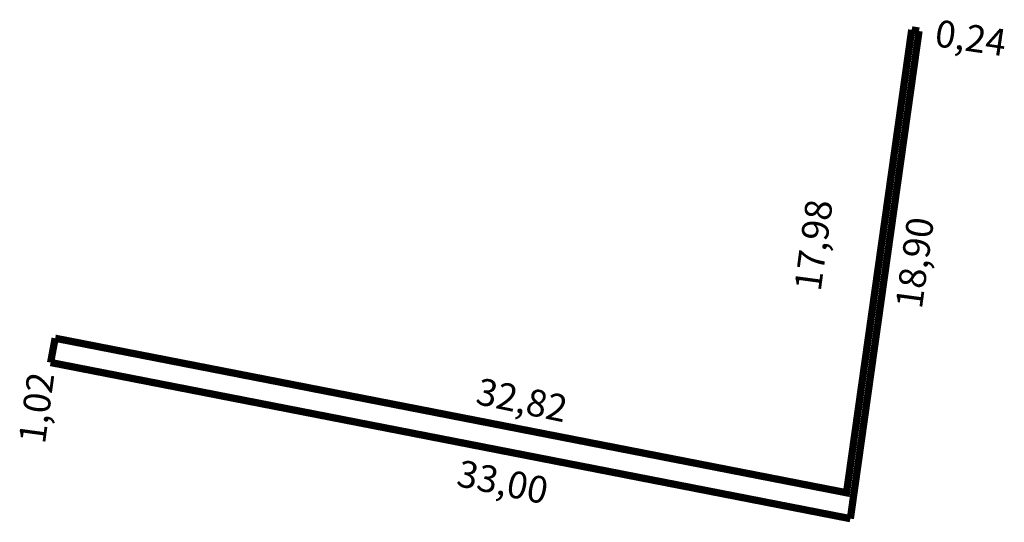
# Model space of a CAD drawing. Extents: x 181589.1 to 181629.7, y 1675010.8 to 1675031.6.
import ezdxf

# ---------------------------------------------------------------- set-up
doc = ezdxf.new("R2010")
doc.units = 0
doc.header["$MEASUREMENT"] = 0
doc.layers.add('PERM_RI', color=3, linetype='CONTINUOUS')

msp = doc.modelspace()

# ---------------------------------------------------------------- linework, layer by layer
at = {"layer": 'PERM_RI', "const_width": 0.3}
for points in [[(181625.911, 1675031.158), (181623.219, 1675012.052), (181590.543, 1675018.429)], [(181626.213, 1675031.106), (181625.911, 1675031.158)], [(181626.213, 1675031.106), (181623.378, 1675010.982)], [(181590.355, 1675017.427), (181590.543, 1675018.429)], [(181623.031, 1675011.05), (181623.031, 1675011.05), (181590.355, 1675017.427)], [(181623.031, 1675011.05), (181623.378, 1675010.982)]]:
    msp.add_lwpolyline(points, dxfattribs=at)

# ---------------------------------------------------------------- texts
at = {"layer": 'PERM_RI'}
for s, rotation, p in [('0,24', 351.5156, (181626.818, 1675030.493)), ('17,98', 82.3088, (181622.151, 1675020.329)), ('18,90', 82.3088, (181626.329, 1675019.6)), ('1,02', 82.3088, (181590.12, 1675014.029)), ('32,82', 348.1492, (181607.86, 1675015.727)), ('33,00', 348.1492, (181607.064, 1675012.345))]:
    msp.add_text(s, height=1.1067, rotation=rotation, dxfattribs=at).set_placement(p)

doc.saveas('drawing.dxf')
